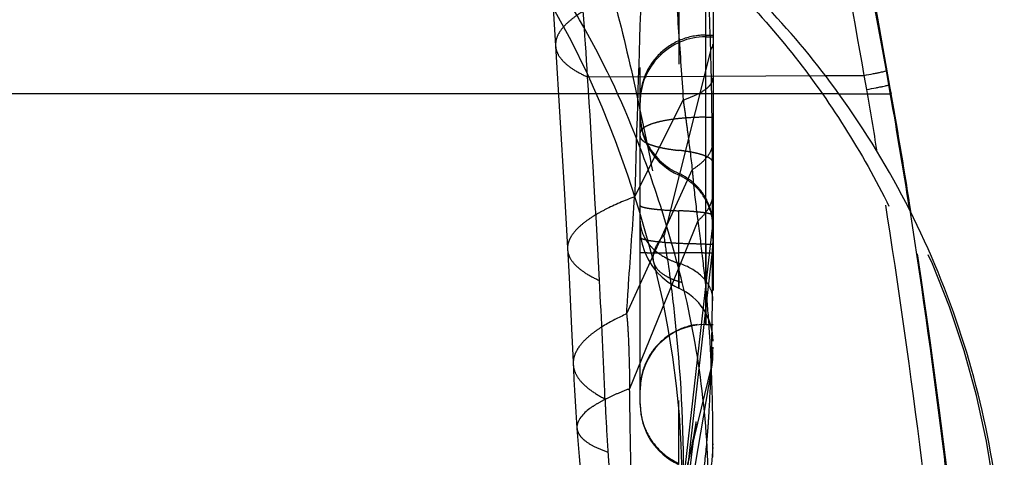
# Model space of a CAD drawing. Units: millimetres. Extents: x 0 to 420, y 0 to 297.
# Drawn here: x 89 to 96, y 118 to 121 of the extents above; entities that cross this region are included whole.
import ezdxf

# ---------------------------------------------------------------- set-up
doc = ezdxf.new("R2010")
doc.units = ezdxf.units.MM
doc.header["$LTSCALE"] = 23.1
doc.linetypes.add('DOT', pattern=[0.2, 0.1, -0.1])
doc.linetypes.add('HIDDEN', pattern=[0.2, 0.1, -0.1])
doc.layers.get('0').update_dxf_attribs({"linetype": 'CONTINUOUS'})
for name, color, linetype in [('607082370-000_CL', 7, 'CONTINUOUS'), ('607082370-000_HL', 7, 'CONTINUOUS'), ('DEFAULT_2', 6, 'HIDDEN')]:
    doc.layers.add(name, color=color, linetype=linetype)

msp = doc.modelspace()

# ---------------------------------------------------------------- linework, layer by layer
at = {"color": 9, "linetype": 'DOT'}
for p, q in [((94.0975, 120.7413), (94.1475, 120.7413)), ((94.0975, 120.7413), (94.0975, 120.7284)), ((95.0114, 120.3378), (95.3717, 120.3378)), ((93.9429, 120.2951), (93.6095, 119.6295)), ((94.0049, 119.8165), (93.5544, 118.8247)), ((94.0431, 119.4644), (93.5752, 118.3109)), ((94.0975, 119.305), (94.1475, 119.305)), ((94.0975, 119.305), (94.0975, 118.753)), ((94.1346, 118.4376), (93.7084, 115.9534))]:
    msp.add_line(p, q, dxfattribs=at)
for centre, radius, start, end in [((90.1323, 116.8205), 6, 1.62096, 50.53417), ((89.9531, 118.9343), 3.7949, 30.26118, 37.0259), ((372.0962, 111.5338), 278.6044, 178.036711, 178.334855), ((93.6157, 118.5539), 0.5318, 347.36759, 359.93932), ((93.2674, 117.9065), 0.8801, 355.65391, 359.99832)]:
    msp.add_arc(centre, radius, start, end, dxfattribs=at)
for points, knots in [([(93.8145, 122.2007), (93.8251, 122.0394), (93.8482, 121.7185), (93.8794, 121.2394), (93.9103, 120.7654), (93.933, 120.4514), (93.9432, 120.2952)], [0, 0, 0, 0, 0.253818, 0.505427, 0.754163, 1, 1, 1, 1]), ([(93.9566, 121.3851), (94.114, 121.247), (94.4148, 120.9545), (94.8163, 120.4705), (95.1626, 119.9459), (95.4522, 119.3881), (95.6824, 118.8028), (95.9067, 117.9953), (95.9805, 117.3659), (95.9864, 116.9475)], [0, 0, 0, 0, 0.12509, 0.250102, 0.374987, 0.499909, 0.624902, 0.749985, 1, 1, 1, 1]), ([(93.6555, 121.0786), (93.6097, 121.0635), (93.5234, 121.0329), (93.4034, 120.9832), (93.3147, 120.9393), (93.253, 120.9033), (93.2018, 120.8698), (93.1486, 120.8281), (93.1003, 120.7753), (93.0711, 120.7215), (93.0656, 120.684), (93.0667, 120.6667)], [0, 0, 0, 0, 0.191812, 0.364219, 0.516487, 0.584941, 0.648285, 0.759998, 0.85318, 0.931094, 1, 1, 1, 1]), ([(93.9363, 119.0413), (93.8942, 119.2092), (93.8029, 119.5345), (93.5894, 120.1463), (93.3871, 120.5787), (93.2308, 120.8467)], [0, 0, 0, 0, 0.267154, 0.521096, 1, 1, 1, 1]), ([(94.0975, 120.7412), (94.0391, 120.7412), (93.921, 120.718), (93.7716, 120.619), (93.6712, 120.471), (93.6476, 120.3537), (93.6475, 120.2957)], [0, 0, 0, 0, 0.251041, 0.501484, 0.751059, 1, 1, 1, 1]), ([(93.9429, 120.2951), (93.9728, 120.3052), (94.0255, 120.3254), (94.0841, 120.3576), (94.1175, 120.3854), (94.1345, 120.4052), (94.145, 120.4256), (94.1475, 120.4399), (94.1475, 120.4467)], [0, 0, 0, 0, 0.354638, 0.633087, 0.744988, 0.840817, 0.924015, 1, 1, 1, 1]), ([(93.943, 120.2951), (93.9484, 120.2556), (93.9594, 120.1771), (93.9805, 120.0176), (93.9955, 119.8976), (94.005, 119.8165)], [0, 0, 0, 0, 0.247928, 0.493032, 1, 1, 1, 1]), ([(94.0049, 119.8165), (94.0265, 119.8301), (94.0651, 119.8578), (94.1114, 119.9053), (94.1406, 119.9554), (94.1475, 119.9912), (94.1475, 120.008)], [0, 0, 0, 0, 0.308505, 0.571346, 0.79665, 1, 1, 1, 1]), ([(94.0049, 119.8165), (94.0072, 119.7859), (94.0177, 119.6683), (94.0321, 119.5511), (94.0431, 119.4644)], [0, 0, 0, 0, 0.259252, 1, 1, 1, 1]), ([(94.0431, 119.4644), (94.0593, 119.4784), (94.0882, 119.5071), (94.1219, 119.5548), (94.1427, 119.6039), (94.1475, 119.6379), (94.1475, 119.6543)], [0, 0, 0, 0, 0.28828, 0.545662, 0.779415, 1, 1, 1, 1]), ([(93.6095, 119.6295), (93.5409, 119.6039), (93.4447, 119.5636), (93.3304, 119.5001), (93.2639, 119.4548), (93.2118, 119.409), (93.1744, 119.3629), (93.152, 119.3161), (93.1479, 119.2838), (93.1488, 119.2687)], [0, 0, 0, 0, 0.357587, 0.507462, 0.637912, 0.749723, 0.84471, 0.92623, 1, 1, 1, 1]), ([(93.5544, 118.8247), (93.5588, 118.8925), (93.5767, 119.1608), (93.5956, 119.429), (93.6094, 119.6295)], [0, 0, 0, 0, 0.252612, 1, 1, 1, 1]), ([(93.6475, 119.571), (93.6475, 119.5685), (93.6519, 119.565), (93.6584, 119.562), (93.6706, 119.5578), (93.6911, 119.5533), (93.7219, 119.5483), (93.7604, 119.5438), (93.8247, 119.5381), (93.8761, 119.5353), (93.9122, 119.5339)], [0, 0, 0, 0, 0.027479, 0.051237, 0.082633, 0.168661, 0.284742, 0.428987, 0.598593, 1, 1, 1, 1]), ([(93.9121, 119.0024), (93.9122, 119.0026), (93.912, 119.0036), (93.9123, 119.0054), (93.9122, 119.0086), (93.9123, 119.013), (93.9123, 119.0187), (93.9124, 119.0286), (93.9124, 119.044), (93.9123, 119.0658), (93.9123, 119.0922), (93.9122, 119.1227), (93.9121, 119.1572), (93.912, 119.1953), (93.912, 119.2525), (93.912, 119.3304), (93.9121, 119.4298), (93.9123, 119.4986), (93.9124, 119.5339)], [0, 0, 0, 0, 0.001317, 0.004958, 0.010927, 0.019224, 0.029843, 0.042754, 0.075298, 0.116558, 0.166225, 0.223868, 0.288932, 0.360859, 0.439067, 0.611628, 0.800971, 1, 1, 1, 1]), ([(94.1475, 119.5009), (94.1475, 119.5031), (94.1435, 119.5062), (94.1378, 119.5089), (94.1269, 119.5126), (94.1087, 119.5166), (94.0813, 119.521), (94.0471, 119.525), (93.99, 119.5301), (93.9443, 119.5325), (93.9122, 119.5339)], [0, 0, 0, 0, 0.027603, 0.051444, 0.082854, 0.168799, 0.284904, 0.429138, 0.599102, 1, 1, 1, 1]), ([(94.0431, 119.4643), (94.0548, 119.3724), (94.0779, 119.1931), (94.1051, 118.93), (94.1237, 118.6795), (94.1315, 118.5168), (94.1346, 118.4376)], [0, 0, 0, 0, 0.269613, 0.525927, 0.769493, 1, 1, 1, 1]), ([(94.0975, 119.305), (94.0683, 119.305), (94.0109, 119.3056), (93.9275, 119.3082), (93.8506, 119.3123), (93.7833, 119.3179), (93.7343, 119.3239), (93.7019, 119.3294), (93.683, 119.3334), (93.6681, 119.3376), (93.6572, 119.342), (93.6501, 119.3461), (93.6475, 119.3502), (93.6475, 119.3518)], [0, 0, 0, 0, 0.191525, 0.376531, 0.546907, 0.696425, 0.819643, 0.870047, 0.912351, 0.9462, 0.97159, 0.988921, 1, 1, 1, 1]), ([(93.739, 119.1822), (93.741, 119.1745), (93.7467, 119.1591), (93.771, 119.1206), (93.8174, 119.0867), (93.8791, 119.0587), (93.9162, 119.0467), (93.9363, 119.0412)], [0, 0, 0, 0, 0.094456, 0.192706, 0.537735, 0.752639, 1, 1, 1, 1]), ([(94.117, 117.5195), (94.1188, 117.7791), (94.0898, 118.2916), (93.9976, 118.7966), (93.9363, 119.0413)], [0, 0, 0, 0, 0.507161, 1, 1, 1, 1]), ([(93.5544, 118.8247), (93.4993, 118.8001), (93.4222, 118.7613), (93.3316, 118.7011), (93.2788, 118.6578), (93.2374, 118.614), (93.2078, 118.5698), (93.1902, 118.525), (93.187, 118.4946), (93.1876, 118.48)], [0, 0, 0, 0, 0.342577, 0.488057, 0.616703, 0.729599, 0.828751, 0.917331, 1, 1, 1, 1]), ([(93.5544, 118.8247), (93.5587, 118.7829), (93.5648, 118.6984), (93.5719, 118.527), (93.574, 118.3975), (93.5752, 118.3109)], [0, 0, 0, 0, 0.244683, 0.494456, 1, 1, 1, 1]), ([(94.1346, 118.4376), (94.1368, 118.385), (94.1434, 118.1858), (94.1452, 117.9864), (94.145, 117.8398)], [0, 0, 0, 0, 0.26426, 1, 1, 1, 1]), ([(93.5752, 118.3109), (93.5466, 118.3002), (93.4929, 118.2789), (93.4187, 118.245), (93.3549, 118.2106), (93.2752, 118.159), (93.2099, 118.094), (93.2136, 118.041)], [0, 0, 0, 0, 0.196226, 0.371433, 0.525394, 0.658189, 1, 1, 1, 1]), ([(93.6331, 116.7511), (93.6152, 117.0077), (93.5937, 117.3954), (93.5804, 117.9156), (93.5773, 118.1787), (93.5752, 118.3109)], [0, 0, 0, 0, 0.494446, 0.745931, 1, 1, 1, 1])]:
    msp.add_open_spline(points, degree=3, knots=knots, dxfattribs=at)
at = {"layer": '607082370-000_CL', "color": 9, "linetype": 'CONTINUOUS'}
for p, q in [((95.3553, 120.3983), (95.3381, 120.4958)), ((94.9187, 120.4621), (95.1861, 120.4636)), ((95.2029, 120.3668), (95.1861, 120.4636)), ((95.3553, 120.3983), (95.3717, 120.3378)), ((95.0114, 120.3378), (65.9233, 120.3378))]:
    msp.add_line(p, q, dxfattribs=at)
for centre, radius, start, end in [((46.7668, 111.8468), 49.3354, 10.09678, 13.35043), ((40.0627, 110.8166), 55.9611, 9.92668, 12.78633), ((48.4823, 112.1728), 47.5892, 8.90195, 9.95322), ((42.806, 111.307), 53.1744, 9.34138, 9.80986)]:
    msp.add_arc(centre, radius, start, end, dxfattribs=at)
at = {"layer": '607082370-000_CL', "color": 7, "linetype": 'CONTINUOUS'}
for centre, radius, start, end in [((43.8678, 111.3698), 52.2788, 9.87745, 13.11461), ((90.1473, 116.8218), 6.0018, 35.86148, 50.49372), ((43.8719, 111.3709), 52.2746, 8.96588, 9.87702)]:
    msp.add_arc(centre, radius, start, end, dxfattribs=at)
at = {"layer": '607082370-000_CL', "color": 9, "linetype": 'CONTINUOUS'}
for points, knots in [([(95.1861, 120.4636), (95.2074, 120.4678), (95.2372, 120.4736), (95.2741, 120.4811), (95.2954, 120.4855), (95.3123, 120.4892), (95.3249, 120.4919), (95.3329, 120.4942), (95.337, 120.4951), (95.3381, 120.4958)], [0, 0, 0, 0, 0.418957, 0.58688, 0.726726, 0.838215, 0.921075, 0.975052, 1, 1, 1, 1]), ([(95.2029, 120.3668), (95.2243, 120.3708), (95.2542, 120.3766), (95.2912, 120.384), (95.3125, 120.3883), (95.3294, 120.3919), (95.3421, 120.3946), (95.3501, 120.3967), (95.3542, 120.3976), (95.3553, 120.3983)], [0, 0, 0, 0, 0.419007, 0.586948, 0.726804, 0.838296, 0.92115, 0.975107, 1, 1, 1, 1])]:
    msp.add_open_spline(points, degree=3, knots=knots, dxfattribs=at)
at = {"layer": '607082370-000_CL', "color": 7, "linetype": 'CONTINUOUS'}
msp.add_open_spline([(96.1475, 116.8261), (96.1475, 117.1384), (96.0971, 117.7639), (95.877, 118.6782), (95.5199, 119.5481), (95.1943, 120.0847), (95.0114, 120.3378)], degree=3, knots=[0, 0, 0, 0, 0.249997, 0.499997, 0.749998, 1, 1, 1, 1], dxfattribs=at)
at = {"layer": '607082370-000_HL', "color": 6, "linetype": 'HIDDEN'}
for p, q in [((93.9124, 127.4704), (93.9115, 117.7915)), ((93.6475, 118.2088), (93.6475, 127.0607)), ((93.0233, 121.3377), (93.0667, 120.6667)), ((94.1475, 121.2953), (94.1475, 116.5038)), ((94.0975, 120.7284), (94.1475, 120.7284)), ((93.0667, 120.6667), (93.1251, 119.6868)), ((94.1475, 119.8629), (94.1475, 119.8632)), ((93.1251, 119.6868), (93.1592, 119.0755)), ((93.1592, 119.0755), (93.1765, 118.7253)), ((93.1765, 118.7253), (93.189, 118.4482)), ((94.0975, 118.753), (94.1475, 118.753)), ((93.206, 118.1511), (93.2136, 118.0407)), ((94.0184, 117.987), (94.0252, 118.0386)), ((94.0252, 118.0386), (94.0286, 118.0637)), ((94.0072, 117.8982), (94.0184, 117.987)), ((93.9839, 117.7058), (94.0072, 117.8982))]:
    msp.add_line(p, q, dxfattribs=at)
for points in [[(92.9701, 121.0626), (93.0489, 120.9306), (93.1715, 120.7058), (93.2834, 120.4773), (93.3846, 120.2476), (93.4763, 120.0168), (93.5606, 119.7815), (93.638, 119.541), (93.708, 119.2987), (93.739, 119.1821)], [(93.6475, 119.4123), (93.6508, 119.3581), (93.6607, 119.3046), (93.6769, 119.2528), (93.6991, 119.2034), (93.727, 119.1572), (93.7602, 119.1148), (93.7981, 119.0767), (93.8401, 119.0435), (93.8856, 119.0156), (93.9123, 119.0025)], [(93.739, 119.1823), (93.7559, 119.1152), (93.8003, 118.9206), (93.8383, 118.7243), (93.8698, 118.5283), (93.895, 118.3318), (93.9143, 118.1318), (93.9274, 117.9279), (93.9339, 117.7214), (93.9346, 117.6419)], [(93.189, 118.4482), (93.1927, 118.3746), (93.1967, 118.3008), (93.206, 118.1511)], [(93.2136, 118.041), (93.2158, 118.0099), (93.2285, 117.8461), (93.243, 117.6764), (93.2593, 117.501), (93.2777, 117.32), (93.2981, 117.1333), (93.3208, 116.941), (93.3457, 116.7427), (93.4001, 116.3331)], [(94.0315, 118.0843), (94.0307, 118.0792), (94.0292, 118.0697), (94.0267, 118.0546), (94.0233, 118.0347), (94.019, 118.0107), (94.0137, 117.9825), (94.0075, 117.9504), (94.0003, 117.9152), (93.9922, 117.8772), (93.983, 117.8362), (93.9727, 117.7921), (93.9687, 117.7752)], [(94.0286, 118.0637), (94.031, 118.0808), (94.0315, 118.0843)]]:
    msp.add_lwpolyline(points, dxfattribs=at)
for centre, radius, start, end in [((94.0977, 120.2788), 0.4502, 90.02948, 180.05071), ((43.7782, 111.3566), 52.3694, 1.07287, 8.96534), ((94.0276, 160.3477), 41.1033, 269.70355, 269.83918), ((93.7475, 118.6378), 0.4, 0.04282, 65.70155), ((94.0979, 118.3027), 0.4504, 90.04988, 179.9507), ((94.0983, 118.2017), 0.4508, 179.85975, 245.52145)]:
    msp.add_arc(centre, radius, start, end, dxfattribs=at)
for points, knots in [([(93.6475, 120.0453), (93.6475, 120.04), (93.6518, 120.0281), (93.6671, 120.0133), (93.6902, 119.9994), (93.7214, 119.9865), (93.7601, 119.9746), (93.8057, 119.9642), (93.8571, 119.9553), (93.8933, 119.9508), (93.9122, 119.9488)], [0, 0, 0, 0, 0.053808, 0.122744, 0.213648, 0.328476, 0.466717, 0.626907, 0.806007, 1, 1, 1, 1]), ([(94.1475, 119.8632), (94.1475, 119.8679), (94.1437, 119.8785), (94.1302, 119.8916), (94.1096, 119.9039), (94.082, 119.9154), (94.0476, 119.9259), (94.0072, 119.9352), (93.9615, 119.9431), (93.9294, 119.9472), (93.9126, 119.949)], [0, 0, 0, 0, 0.053812, 0.122723, 0.213595, 0.328393, 0.466621, 0.62682, 0.805951, 1, 1, 1, 1]), ([(93.6475, 119.2472), (93.6475, 119.2471), (93.6479, 119.2471), (93.6484, 119.247), (93.6493, 119.247), (93.6512, 119.2468), (93.6545, 119.2467), (93.6594, 119.2466), (93.6656, 119.2464), (93.6732, 119.2463), (93.682, 119.2461), (93.6964, 119.2459), (93.7174, 119.2457), (93.7461, 119.2454), (93.7791, 119.2452), (93.8025, 119.245), (93.8149, 119.245)], [0, 0, 0, 0, 0.001379, 0.004791, 0.010266, 0.017798, 0.038995, 0.068295, 0.105608, 0.150839, 0.203894, 0.264644, 0.408341, 0.580102, 0.778084, 1, 1, 1, 1]), ([(93.6475, 118.2074), (93.6475, 118.1648), (93.66, 118.0791), (93.714, 117.9613), (93.7995, 117.8636), (93.8726, 117.8169), (93.9115, 117.7993)], [0, 0, 0, 0, 0.249447, 0.499364, 0.749642, 1, 1, 1, 1])]:
    msp.add_open_spline(points, degree=3, knots=knots, dxfattribs=at)
at = {"layer": 'DEFAULT_2', "color": 6, "linetype": 'DOT'}
for p, q in [((94.0975, 118.7557), (94.0975, 120.9493)), ((94.0975, 120.8366), (94.0975, 120.8909)), ((94.0975, 120.7607), (94.0975, 120.8366)), ((94.0975, 120.7284), (94.0975, 120.7607)), ((94.1317, 120.6409), (94.1306, 120.679)), ((94.1317, 120.6409), (93.8111, 119.3673)), ((93.2866, 120.453), (94.9187, 120.4621)), ((94.0975, 120.1763), (94.1475, 120.1763)), ((94.1447, 119.5558), (94.1443, 119.6796)), ((94.1448, 119.4354), (94.1447, 119.5558)), ((94.143, 119.4355), (93.9428, 117.6667)), ((94.1434, 119.4175), (94.143, 119.4355)), ((94.1438, 119.3995), (94.1434, 119.4175)), ((93.94, 117.4534), (94.1468, 119.2753)), ((93.739, 119.1823), (93.739, 119.1822)), ((94.1346, 118.4595), (93.9727, 117.7921)), ((93.6475, 118.2032), (93.6475, 118.2088)), ((93.2136, 118.041), (93.2136, 118.0407))]:
    msp.add_line(p, q, dxfattribs=at)
for centre, radius, start, end in [((3.7163, 114.7888), 89.7493, 3.618405, 4.199078), ((72.0601, 120.0529), 22.0794, 1.6248, 3.33291), ((71.1569, 119.9704), 22.9846, 1.30607, 1.67182), ((-46.8719, 111.5739), 140.4395, 3.053316, 3.624875), ((94.0941, 120.1871), 0.4466, 180.00809, 245.80026), ((94.0917, 120.1973), 0.4443, 209.46572, 246.1987), ((93.7539, 119.4294), 0.3934, 14.61894, 36.7224), ((93.7516, 119.4165), 0.3957, 14.60785, 36.60263), ((93.749, 119.428), 0.3986, 7.38755, 14.64097), ((93.8748, 119.4633), 0.2272, 180.03248, 190.27923), ((93.7567, 119.4289), 0.3908, 0.0251, 7.39745), ((93.8169, 119.4776), 0.3306, 352.67913, 359.98528), ((139.7956, 120.4502), 45.6639, 181.31835, 181.47433), ((80.4827, 117.3408), 13.4815, 7.91073, 8.64542), ((93.7744, 119.3187), 0.3731, 353.32288, 359.98925), ((46.8407, 119.2252), 47.3043, 359.94511, 0.06046), ((93.8607, 93.8933), 25.3514, 89.529, 89.88366), ((37.805, 116.07), 55.6433, 2.23649, 3.07459), ((75.3778, 119.0572), 18.7663, 358.7038, 358.97459), ((77.3358, 119.0104), 16.8078, 358.12051, 358.71241), ((93.4141, 118.5963), 0.7335, 349.24949, 359.97232), ((87.4454, 118.5371), 6.6866, 355.04301, 356.03581)]:
    msp.add_arc(centre, radius, start, end, dxfattribs=at)
for points, knots in [([(93.1372, 122.0373), (93.2155, 121.8329), (93.3566, 121.4079), (93.5323, 120.7489), (93.6845, 120.0653), (93.7715, 119.6013), (93.8112, 119.3673)], [0, 0, 0, 0, 0.238181, 0.486577, 0.741791, 1, 1, 1, 1]), ([(94.1317, 120.6409), (94.1365, 120.6468), (94.1444, 120.6587), (94.1475, 120.6729), (94.1475, 120.6795)], [0, 0, 0, 0, 0.533359, 1, 1, 1, 1]), ([(93.0667, 120.6667), (93.0673, 120.6569), (93.0709, 120.637), (93.0875, 120.5968), (93.1277, 120.548), (93.198, 120.4964), (93.2548, 120.4673), (93.2867, 120.453)], [0, 0, 0, 0, 0.091608, 0.187399, 0.404776, 0.672645, 1, 1, 1, 1]), ([(94.1443, 119.6796), (94.1441, 119.746), (94.1429, 120.0176), (94.1402, 120.2891), (94.1356, 120.4943)], [0, 0, 0, 0, 0.244373, 1, 1, 1, 1]), ([(93.6475, 120.1962), (93.6476, 120.1584), (93.6575, 120.0826), (93.6862, 120.0117), (93.7048, 119.9787)], [0, 0, 0, 0, 0.499134, 1, 1, 1, 1]), ([(94.0975, 120.1763), (94.0683, 120.1763), (94.0108, 120.175), (93.9273, 120.1691), (93.8503, 120.1595), (93.7828, 120.1468), (93.7271, 120.1313), (93.6894, 120.1157), (93.6675, 120.1016), (93.6564, 120.0914), (93.6493, 120.0809), (93.6475, 120.0732), (93.6475, 120.0696)], [0, 0, 0, 0, 0.18275, 0.359607, 0.52319, 0.667974, 0.789357, 0.884291, 0.92151, 0.952331, 0.977815, 1, 1, 1, 1]), ([(95.9954, 112.6786), (95.9868, 112.9885), (95.9631, 113.613), (95.9065, 114.5454), (95.8333, 115.4667), (95.7191, 116.6672), (95.5471, 118.1567), (95.373, 119.3434), (95.2752, 119.9381)], [0, 0, 0, 0, 0.127396, 0.256785, 0.383853, 0.507218, 0.752329, 1, 1, 1, 1]), ([(94.0693, 119.6647), (94.0491, 119.6918), (94.0015, 119.7409), (93.9431, 119.7766), (93.9122, 119.7905)], [0, 0, 0, 0, 0.499952, 1, 1, 1, 1]), ([(94.0691, 119.6527), (94.0489, 119.6799), (94.0014, 119.7291), (93.943, 119.7649), (93.9122, 119.7788)], [0, 0, 0, 0, 0.500236, 1, 1, 1, 1]), ([(95.4983, 119.5369), (95.5864, 118.9746), (95.7029, 118.1315), (95.8322, 117.006), (95.9172, 116.1619), (95.9916, 115.3034), (96.0532, 114.4265), (96.098, 113.543), (96.1142, 112.9534), (96.119, 112.663)], [0, 0, 0, 0, 0.247258, 0.369553, 0.492073, 0.615765, 0.743829, 0.873857, 1, 1, 1, 1]), ([(94.1475, 119.4158), (94.1475, 119.4411), (94.1442, 119.475), (94.1367, 119.5079), (94.1345, 119.5161)], [0, 0, 0, 0, 0.749061, 1, 1, 1, 1]), ([(93.6512, 119.4227), (93.6524, 119.416), (93.6586, 119.3888), (93.6696, 119.3628), (93.68, 119.3445)], [0, 0, 0, 0, 0.245399, 1, 1, 1, 1]), ([(93.68, 119.3445), (93.6818, 119.3413), (93.6893, 119.3287), (93.6978, 119.3166), (93.7047, 119.3079)], [0, 0, 0, 0, 0.246247, 1, 1, 1, 1]), ([(93.8111, 119.3673), (93.7969, 119.3513), (93.7725, 119.3202), (93.7461, 119.2718), (93.7336, 119.2256), (93.7355, 119.1957), (93.739, 119.1823)], [0, 0, 0, 0, 0.31128, 0.574144, 0.798324, 1, 1, 1, 1]), ([(93.1488, 119.2687), (93.1493, 119.259), (93.1527, 119.2391), (93.1692, 119.1989), (93.2093, 119.15), (93.2795, 119.0982), (93.3363, 119.0689), (93.3682, 119.0544)], [0, 0, 0, 0, 0.0913, 0.186832, 0.403916, 0.671987, 1, 1, 1, 1]), ([(93.7047, 119.3079), (93.7118, 119.299), (93.7437, 119.2629), (93.783, 119.2337), (93.8149, 119.2155)], [0, 0, 0, 0, 0.238206, 1, 1, 1, 1]), ([(93.8149, 119.2155), (93.8224, 119.2113), (93.8536, 119.1946), (93.8867, 119.1813), (93.9122, 119.1732)], [0, 0, 0, 0, 0.243833, 1, 1, 1, 1]), ([(93.8359, 119.1962), (93.8537, 119.0684), (93.9167, 118.5611), (93.9466, 118.049), (93.9416, 117.6667)], [0, 0, 0, 0, 0.252357, 1, 1, 1, 1]), ([(94.1475, 119.2422), (94.1475, 119.2424), (94.1468, 119.2423), (94.1461, 119.2425), (94.1444, 119.2425), (94.1422, 119.2427), (94.1394, 119.2428), (94.1344, 119.2429), (94.1266, 119.2431), (94.1154, 119.2433), (94.102, 119.2434), (94.0863, 119.2436), (94.0751, 119.2437), (94.0691, 119.2438)], [0, 0, 0, 0, 0.004309, 0.016614, 0.036951, 0.065268, 0.101504, 0.145596, 0.257086, 0.399213, 0.571234, 0.771925, 1, 1, 1, 1]), ([(93.9124, 119.1736), (93.9123, 119.1608), (93.9122, 119.1366), (93.9121, 119.1025), (93.912, 119.0731), (93.912, 119.0516), (93.9119, 119.037), (93.9119, 119.028), (93.9119, 119.0204), (93.9119, 119.0141), (93.912, 119.0092), (93.912, 119.0059), (93.912, 119.0041), (93.912, 119.0032), (93.9121, 119.0028), (93.912, 119.0024), (93.9121, 119.0024)], [0, 0, 0, 0, 0.224398, 0.42407, 0.596699, 0.740079, 0.800366, 0.852909, 0.897602, 0.934338, 0.963011, 0.983526, 0.990713, 0.995853, 0.998946, 1, 1, 1, 1]), ([(94.0967, 119.0536), (94.0861, 119.0671), (94.0348, 119.1208), (93.9663, 119.1561), (93.9122, 119.1734)], [0, 0, 0, 0, 0.231873, 1, 1, 1, 1]), ([(94.1411, 118.7214), (94.1418, 118.759), (94.1441, 118.9118), (94.1449, 119.0647), (94.145, 119.1799)], [0, 0, 0, 0, 0.246019, 1, 1, 1, 1]), ([(94.1475, 118.916), (94.1475, 118.9401), (94.138, 118.99), (94.1126, 119.0336), (94.0967, 119.0536)], [0, 0, 0, 0, 0.485299, 1, 1, 1, 1]), ([(94.0389, 118.7519), (93.9856, 118.7448), (93.8808, 118.7115), (93.752, 118.6097), (93.6673, 118.4694), (93.6476, 118.3616), (93.6475, 118.3082)], [0, 0, 0, 0, 0.250885, 0.500944, 0.750686, 1, 1, 1, 1]), ([(93.1876, 118.4794), (93.1886, 118.4578), (93.201, 118.4117), (93.2467, 118.3493), (93.3168, 118.2911), (93.3739, 118.2578), (93.4059, 118.2414)], [0, 0, 0, 0, 0.192655, 0.412858, 0.678969, 1, 1, 1, 1]), ([(94.1159, 118.0748), (94.1181, 118.1058), (94.1262, 118.234), (94.1315, 118.3624), (94.1347, 118.4596)], [0, 0, 0, 0, 0.242285, 1, 1, 1, 1]), ([(93.406, 118.2414), (93.4071, 118.2141), (93.4126, 118.092), (93.4199, 117.9701), (93.4263, 117.8754)], [0, 0, 0, 0, 0.223566, 1, 1, 1, 1]), ([(93.2136, 118.0407), (93.2142, 118.033), (93.2176, 118.017), (93.2293, 117.9942), (93.2473, 117.9723), (93.2817, 117.9422), (93.3416, 117.9076), (93.3957, 117.8861), (93.4262, 117.8755)], [0, 0, 0, 0, 0.082735, 0.171153, 0.269916, 0.382369, 0.655635, 1, 1, 1, 1]), ([(94.0431, 117.4695), (94.0772, 117.5417), (94.1295, 117.6933), (94.1475, 117.8528), (94.1475, 117.9321)], [0, 0, 0, 0, 0.501701, 1, 1, 1, 1]), ([(94.0433, 117.4698), (94.0568, 117.5472), (94.0822, 117.7099), (94.0995, 117.8736), (94.1069, 117.9593)], [0, 0, 0, 0, 0.477544, 1, 1, 1, 1]), ([(93.4263, 117.8754), (93.4323, 117.7861), (93.4592, 117.4272), (93.4961, 117.0691), (93.5285, 116.8006)], [0, 0, 0, 0, 0.248732, 1, 1, 1, 1])]:
    msp.add_open_spline(points, degree=3, knots=knots, dxfattribs=at)

doc.saveas('drawing.dxf')
